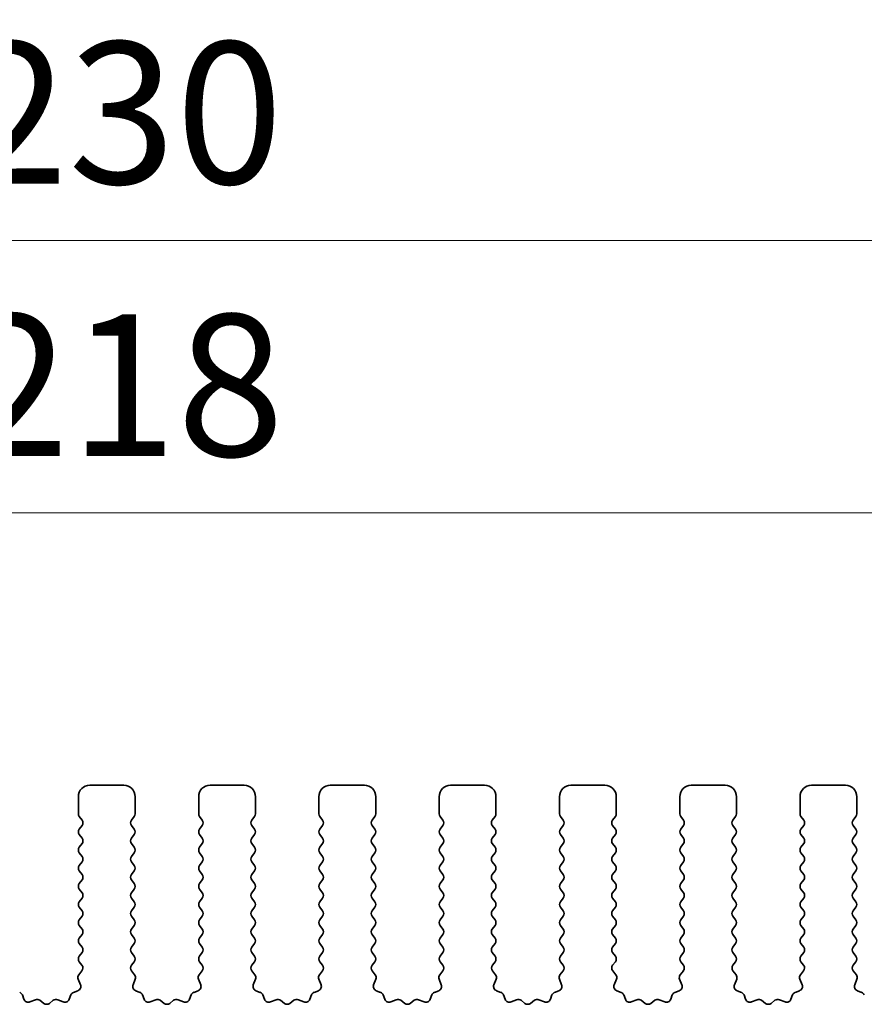
# Model space of a CAD drawing. Units: millimetres. Extents: x 36 to 5951, y 20 to 1004.
# Drawn here: x 2920 to 2957, y 523 to 567 of the extents above; entities that cross this region are included whole.
import ezdxf

# ---------------------------------------------------------------- set-up
doc = ezdxf.new("R2010")
doc.units = ezdxf.units.MM
doc.header["$LTSCALE"] = 2.5
doc.layers.get('Defpoints').update_dxf_attribs({"lineweight": 25})
doc.layers.add('Dimension (ISO)', color=7, linetype='Continuous', lineweight=18)
doc.layers.add('Visible (ISO)', color=7, linetype='Continuous', lineweight=35)
doc.styles.add('Note Text (TK)', font='MS PGothic.ttf')
doc.dimstyles.new('Default - Method 1b (TK)', dxfattribs={"dimscale": 2.5, "dimtxt": 2.5, "dimasz": 2.5, "dimexe": 1, "dimexo": 1.5, "dimgap": 1, "dimtad": 1, "dimtoh": 1, "dimrnd": 1e-08, "dimdsep": 46, "dimtxsty": 'Note Text (TK)', "dimcen": 0.09, "dimdle": 5, "dimclrd": 100, "dimclre": 100, "dimclrt": 7, "dimadec": 1, "dimazin": 1, "dimtfac": 1, "dimtmove": 0, "dimatfit": 3, "dimfxl": 0, "dimtolj": 1, "dimlwd": -1, "dimlwe": -1, "dimarcsym": 0})

# ---------------------------------------------------------------- blocks, each defined once
blk = doc.blocks.new('*D13')
at = {"layer": 'Defpoints', "color": 0, "transparency": 16777216}
for p in [(3038.413, 556.954), (2808.413, 525.345), (3038.413, 525.345)]:
    blk.add_point(p, dxfattribs=at)
at = {"layer": 'Dimension (ISO)', "color": 100, "transparency": 16777216}
for p, q in [((2808.413, 529.095), (2808.413, 559.454)), ((3038.413, 529.095), (3038.413, 559.454)), ((2814.663, 556.954), (3032.163, 556.954))]:
    blk.add_line(p, q, dxfattribs=at)
for points in [[(2814.663, 557.996), (2814.663, 555.913), (2808.413, 556.954)], [(3032.163, 557.996), (3032.163, 555.913), (3038.413, 556.954)]]:
    blk.add_solid(points, dxfattribs=at)
at = {"layer": 'Dimension (ISO)', "color": 7, "transparency": 16777216, "insert": (2916.986, 562.579), "char_height": 6.25, "attachment_point": 4, "style": 'Note Text (TK)'}
blk.add_mtext('\\A1;230', dxfattribs=at)
blk = doc.blocks.new('*D14')
at = {"layer": 'Defpoints', "color": 0, "transparency": 16777216}
for p in [(3032.413, 544.954), (2814.413, 525.954), (3032.413, 525.954)]:
    blk.add_point(p, dxfattribs=at)
at = {"layer": 'Dimension (ISO)', "color": 100, "transparency": 16777216}
for p, q in [((2814.413, 529.704), (2814.413, 547.454)), ((3032.413, 529.704), (3032.413, 547.454)), ((2820.663, 544.954), (3026.163, 544.954))]:
    blk.add_line(p, q, dxfattribs=at)
for points in [[(2820.663, 545.996), (2820.663, 543.913), (2814.413, 544.954)], [(3026.163, 545.996), (3026.163, 543.913), (3032.413, 544.954)]]:
    blk.add_solid(points, dxfattribs=at)
at = {"layer": 'Dimension (ISO)', "color": 7, "transparency": 16777216, "insert": (2917.039, 550.579), "char_height": 6.25, "attachment_point": 4, "style": 'Note Text (TK)'}
blk.add_mtext('\\A1;218', dxfattribs=at)

msp = doc.modelspace()

# ---------------------------------------------------------------- linework, layer by layer
at = {"layer": 'Visible (ISO)'}
for p, q in [((2924.1631, 532.9545), (2922.6631, 532.9545)), ((2929.4631, 532.9545), (2927.9631, 532.9545)), ((2934.7631, 532.9545), (2933.2631, 532.9545)), ((2940.0631, 532.9545), (2938.5631, 532.9545)), ((2945.3631, 532.9545), (2943.8631, 532.9545)), ((2950.6631, 532.9545), (2949.1631, 532.9545)), ((2955.9631, 532.9545), (2954.4631, 532.9545)), ((2922.1631, 532.4545), (2922.1631, 531.7045)), ((2924.6631, 531.7045), (2924.6631, 532.4545)), ((2927.4631, 532.4545), (2927.4631, 531.7045)), ((2929.9631, 531.7045), (2929.9631, 532.4545)), ((2932.7631, 532.4545), (2932.7631, 531.7045)), ((2935.2631, 531.7045), (2935.2631, 532.4545)), ((2938.0631, 532.4545), (2938.0631, 531.7045)), ((2940.5631, 531.7045), (2940.5631, 532.4545)), ((2943.3631, 532.4545), (2943.3631, 531.7045)), ((2945.8631, 531.7045), (2945.8631, 532.4545)), ((2948.6631, 532.4545), (2948.6631, 531.7045)), ((2951.1631, 531.7045), (2951.1631, 532.4545)), ((2953.9631, 532.4545), (2953.9631, 531.7045)), ((2956.4631, 531.7045), (2956.4631, 532.4545)), ((2922.2031, 531.5845), (2922.3231, 531.4245)), ((2924.5031, 531.4245), (2924.6231, 531.5845)), ((2927.5031, 531.5845), (2927.6231, 531.4245)), ((2929.8031, 531.4245), (2929.9231, 531.5845)), ((2932.8031, 531.5845), (2932.9231, 531.4245)), ((2935.1031, 531.4245), (2935.2231, 531.5845)), ((2938.1031, 531.5845), (2938.2231, 531.4245)), ((2940.4031, 531.4245), (2940.5231, 531.5845)), ((2943.4031, 531.5845), (2943.5231, 531.4245)), ((2945.7031, 531.4245), (2945.8231, 531.5845)), ((2948.7031, 531.5845), (2948.8231, 531.4245)), ((2951.0031, 531.4245), (2951.1231, 531.5845)), ((2954.0031, 531.5845), (2954.1231, 531.4245)), ((2956.3031, 531.4245), (2956.4231, 531.5845)), ((2922.3231, 531.1845), (2922.2031, 531.0245)), ((2924.6231, 531.0245), (2924.5031, 531.1845)), ((2927.6231, 531.1845), (2927.5031, 531.0245)), ((2929.9231, 531.0245), (2929.8031, 531.1845)), ((2932.9231, 531.1845), (2932.8031, 531.0245)), ((2935.2231, 531.0245), (2935.1031, 531.1845)), ((2938.2231, 531.1845), (2938.1031, 531.0245)), ((2940.5231, 531.0245), (2940.4031, 531.1845)), ((2943.5231, 531.1845), (2943.4031, 531.0245)), ((2945.8231, 531.0245), (2945.7031, 531.1845)), ((2948.8231, 531.1845), (2948.7031, 531.0245)), ((2951.1231, 531.0245), (2951.0031, 531.1845)), ((2954.1231, 531.1845), (2954.0031, 531.0245)), ((2956.4231, 531.0245), (2956.3031, 531.1845)), ((2922.2031, 530.7845), (2922.3231, 530.6245)), ((2924.5031, 530.6245), (2924.6231, 530.7845)), ((2927.5031, 530.7845), (2927.6231, 530.6245)), ((2929.8031, 530.6245), (2929.9231, 530.7845)), ((2932.8031, 530.7845), (2932.9231, 530.6245)), ((2935.1031, 530.6245), (2935.2231, 530.7845)), ((2938.1031, 530.7845), (2938.2231, 530.6245)), ((2940.4031, 530.6245), (2940.5231, 530.7845)), ((2943.4031, 530.7845), (2943.5231, 530.6245)), ((2945.7031, 530.6245), (2945.8231, 530.7845)), ((2948.7031, 530.7845), (2948.8231, 530.6245)), ((2951.0031, 530.6245), (2951.1231, 530.7845)), ((2954.0031, 530.7845), (2954.1231, 530.6245)), ((2956.3031, 530.6245), (2956.4231, 530.7845)), ((2922.3231, 530.3845), (2922.2031, 530.2245)), ((2924.6231, 530.2245), (2924.5031, 530.3845)), ((2927.6231, 530.3845), (2927.5031, 530.2245)), ((2929.9231, 530.2245), (2929.8031, 530.3845)), ((2932.9231, 530.3845), (2932.8031, 530.2245)), ((2935.2231, 530.2245), (2935.1031, 530.3845)), ((2938.2231, 530.3845), (2938.1031, 530.2245)), ((2940.5231, 530.2245), (2940.4031, 530.3845)), ((2943.5231, 530.3845), (2943.4031, 530.2245)), ((2945.8231, 530.2245), (2945.7031, 530.3845)), ((2948.8231, 530.3845), (2948.7031, 530.2245)), ((2951.1231, 530.2245), (2951.0031, 530.3845)), ((2954.1231, 530.3845), (2954.0031, 530.2245)), ((2956.4231, 530.2245), (2956.3031, 530.3845)), ((2922.2031, 529.9845), (2922.3231, 529.8245)), ((2922.3231, 529.5845), (2922.2031, 529.4245)), ((2924.5031, 529.8245), (2924.6231, 529.9845)), ((2924.6231, 529.4245), (2924.5031, 529.5845)), ((2927.5031, 529.9845), (2927.6231, 529.8245)), ((2927.6231, 529.5845), (2927.5031, 529.4245)), ((2929.8031, 529.8245), (2929.9231, 529.9845)), ((2929.9231, 529.4245), (2929.8031, 529.5845)), ((2932.8031, 529.9845), (2932.9231, 529.8245)), ((2932.9231, 529.5845), (2932.8031, 529.4245)), ((2935.1031, 529.8245), (2935.2231, 529.9845)), ((2935.2231, 529.4245), (2935.1031, 529.5845)), ((2938.1031, 529.9845), (2938.2231, 529.8245)), ((2938.2231, 529.5845), (2938.1031, 529.4245)), ((2940.4031, 529.8245), (2940.5231, 529.9845)), ((2940.5231, 529.4245), (2940.4031, 529.5845)), ((2943.4031, 529.9845), (2943.5231, 529.8245)), ((2943.5231, 529.5845), (2943.4031, 529.4245)), ((2945.7031, 529.8245), (2945.8231, 529.9845)), ((2945.8231, 529.4245), (2945.7031, 529.5845)), ((2948.7031, 529.9845), (2948.8231, 529.8245)), ((2948.8231, 529.5845), (2948.7031, 529.4245)), ((2951.0031, 529.8245), (2951.1231, 529.9845)), ((2951.1231, 529.4245), (2951.0031, 529.5845)), ((2954.0031, 529.9845), (2954.1231, 529.8245)), ((2954.1231, 529.5845), (2954.0031, 529.4245)), ((2956.3031, 529.8245), (2956.4231, 529.9845)), ((2956.4231, 529.4245), (2956.3031, 529.5845)), ((2922.2031, 529.1845), (2922.3231, 529.0245)), ((2924.5031, 529.0245), (2924.6231, 529.1845)), ((2927.5031, 529.1845), (2927.6231, 529.0245)), ((2929.8031, 529.0245), (2929.9231, 529.1845)), ((2932.8031, 529.1845), (2932.9231, 529.0245)), ((2935.1031, 529.0245), (2935.2231, 529.1845)), ((2938.1031, 529.1845), (2938.2231, 529.0245)), ((2940.4031, 529.0245), (2940.5231, 529.1845)), ((2943.4031, 529.1845), (2943.5231, 529.0245)), ((2945.7031, 529.0245), (2945.8231, 529.1845)), ((2948.7031, 529.1845), (2948.8231, 529.0245)), ((2951.0031, 529.0245), (2951.1231, 529.1845)), ((2954.0031, 529.1845), (2954.1231, 529.0245)), ((2956.3031, 529.0245), (2956.4231, 529.1845)), ((2922.3231, 528.7845), (2922.2031, 528.6245)), ((2924.6231, 528.6245), (2924.5031, 528.7845)), ((2927.6231, 528.7845), (2927.5031, 528.6245)), ((2929.9231, 528.6245), (2929.8031, 528.7845)), ((2932.9231, 528.7845), (2932.8031, 528.6245)), ((2935.2231, 528.6245), (2935.1031, 528.7845)), ((2938.2231, 528.7845), (2938.1031, 528.6245)), ((2940.5231, 528.6245), (2940.4031, 528.7845)), ((2943.5231, 528.7845), (2943.4031, 528.6245)), ((2945.8231, 528.6245), (2945.7031, 528.7845)), ((2948.8231, 528.7845), (2948.7031, 528.6245)), ((2951.1231, 528.6245), (2951.0031, 528.7845)), ((2954.1231, 528.7845), (2954.0031, 528.6245)), ((2956.4231, 528.6245), (2956.3031, 528.7845)), ((2922.2031, 528.3845), (2922.3231, 528.2245)), ((2924.5031, 528.2245), (2924.6231, 528.3845)), ((2927.5031, 528.3845), (2927.6231, 528.2245)), ((2929.8031, 528.2245), (2929.9231, 528.3845)), ((2932.8031, 528.3845), (2932.9231, 528.2245)), ((2935.1031, 528.2245), (2935.2231, 528.3845)), ((2938.1031, 528.3845), (2938.2231, 528.2245)), ((2940.4031, 528.2245), (2940.5231, 528.3845)), ((2943.4031, 528.3845), (2943.5231, 528.2245)), ((2945.7031, 528.2245), (2945.8231, 528.3845)), ((2948.7031, 528.3845), (2948.8231, 528.2245)), ((2951.0031, 528.2245), (2951.1231, 528.3845)), ((2954.0031, 528.3845), (2954.1231, 528.2245)), ((2956.3031, 528.2245), (2956.4231, 528.3845)), ((2922.3231, 527.9845), (2922.2031, 527.8245)), ((2924.6231, 527.8245), (2924.5031, 527.9845)), ((2927.6231, 527.9845), (2927.5031, 527.8245)), ((2929.9231, 527.8245), (2929.8031, 527.9845)), ((2932.9231, 527.9845), (2932.8031, 527.8245)), ((2935.2231, 527.8245), (2935.1031, 527.9845)), ((2938.2231, 527.9845), (2938.1031, 527.8245)), ((2940.5231, 527.8245), (2940.4031, 527.9845)), ((2943.5231, 527.9845), (2943.4031, 527.8245)), ((2945.8231, 527.8245), (2945.7031, 527.9845)), ((2948.8231, 527.9845), (2948.7031, 527.8245)), ((2951.1231, 527.8245), (2951.0031, 527.9845)), ((2954.1231, 527.9845), (2954.0031, 527.8245)), ((2956.4231, 527.8245), (2956.3031, 527.9845)), ((2922.2031, 527.5845), (2922.3231, 527.4245)), ((2924.5031, 527.4245), (2924.6231, 527.5845)), ((2927.5031, 527.5845), (2927.6231, 527.4245)), ((2929.8031, 527.4245), (2929.9231, 527.5845)), ((2932.8031, 527.5845), (2932.9231, 527.4245)), ((2935.1031, 527.4245), (2935.2231, 527.5845)), ((2938.1031, 527.5845), (2938.2231, 527.4245)), ((2940.4031, 527.4245), (2940.5231, 527.5845)), ((2943.4031, 527.5845), (2943.5231, 527.4245)), ((2945.7031, 527.4245), (2945.8231, 527.5845)), ((2948.7031, 527.5845), (2948.8231, 527.4245)), ((2951.0031, 527.4245), (2951.1231, 527.5845)), ((2954.0031, 527.5845), (2954.1231, 527.4245)), ((2956.3031, 527.4245), (2956.4231, 527.5845)), ((2922.3231, 527.1845), (2922.2031, 527.0245)), ((2924.6231, 527.0245), (2924.5031, 527.1845)), ((2927.6231, 527.1845), (2927.5031, 527.0245)), ((2929.9231, 527.0245), (2929.8031, 527.1845)), ((2932.9231, 527.1845), (2932.8031, 527.0245)), ((2935.2231, 527.0245), (2935.1031, 527.1845)), ((2938.2231, 527.1845), (2938.1031, 527.0245)), ((2940.5231, 527.0245), (2940.4031, 527.1845)), ((2943.5231, 527.1845), (2943.4031, 527.0245)), ((2945.8231, 527.0245), (2945.7031, 527.1845)), ((2948.8231, 527.1845), (2948.7031, 527.0245)), ((2951.1231, 527.0245), (2951.0031, 527.1845)), ((2954.1231, 527.1845), (2954.0031, 527.0245)), ((2956.4231, 527.0245), (2956.3031, 527.1845)), ((2922.2031, 526.7845), (2922.3231, 526.6245)), ((2924.5031, 526.6245), (2924.6231, 526.7845)), ((2927.5031, 526.7845), (2927.6231, 526.6245)), ((2929.8031, 526.6245), (2929.9231, 526.7845)), ((2932.8031, 526.7845), (2932.9231, 526.6245)), ((2935.1031, 526.6245), (2935.2231, 526.7845)), ((2938.1031, 526.7845), (2938.2231, 526.6245)), ((2940.4031, 526.6245), (2940.5231, 526.7845)), ((2943.4031, 526.7845), (2943.5231, 526.6245)), ((2945.7031, 526.6245), (2945.8231, 526.7845)), ((2948.7031, 526.7845), (2948.8231, 526.6245)), ((2951.0031, 526.6245), (2951.1231, 526.7845)), ((2954.0031, 526.7845), (2954.1231, 526.6245)), ((2956.3031, 526.6245), (2956.4231, 526.7845)), ((2922.3231, 526.3845), (2922.2031, 526.2245)), ((2924.6231, 526.2245), (2924.5031, 526.3845)), ((2927.6231, 526.3845), (2927.5031, 526.2245)), ((2929.9231, 526.2245), (2929.8031, 526.3845)), ((2932.9231, 526.3845), (2932.8031, 526.2245)), ((2935.2231, 526.2245), (2935.1031, 526.3845)), ((2938.2231, 526.3845), (2938.1031, 526.2245)), ((2940.5231, 526.2245), (2940.4031, 526.3845)), ((2943.5231, 526.3845), (2943.4031, 526.2245)), ((2945.8231, 526.2245), (2945.7031, 526.3845)), ((2948.8231, 526.3845), (2948.7031, 526.2245)), ((2951.1231, 526.2245), (2951.0031, 526.3845)), ((2954.1231, 526.3845), (2954.0031, 526.2245)), ((2956.4231, 526.2245), (2956.3031, 526.3845)), ((2922.2031, 525.9845), (2922.3231, 525.8245)), ((2924.5031, 525.8245), (2924.6231, 525.9845)), ((2927.5031, 525.9845), (2927.6231, 525.8245)), ((2929.8031, 525.8245), (2929.9231, 525.9845)), ((2932.8031, 525.9845), (2932.9231, 525.8245)), ((2935.1031, 525.8245), (2935.2231, 525.9845)), ((2938.1031, 525.9845), (2938.2231, 525.8245)), ((2940.4031, 525.8245), (2940.5231, 525.9845)), ((2943.4031, 525.9845), (2943.5231, 525.8245)), ((2945.7031, 525.8245), (2945.8231, 525.9845)), ((2948.7031, 525.9845), (2948.8231, 525.8245)), ((2951.0031, 525.8245), (2951.1231, 525.9845)), ((2954.0031, 525.9845), (2954.1231, 525.8245)), ((2956.3031, 525.8245), (2956.4231, 525.9845)), ((2922.3231, 525.5845), (2922.2031, 525.4245)), ((2924.6231, 525.4245), (2924.5031, 525.5845)), ((2927.6231, 525.5845), (2927.5031, 525.4245)), ((2929.9231, 525.4245), (2929.8031, 525.5845)), ((2932.9231, 525.5845), (2932.8031, 525.4245)), ((2935.2231, 525.4245), (2935.1031, 525.5845)), ((2938.2231, 525.5845), (2938.1031, 525.4245)), ((2940.5231, 525.4245), (2940.4031, 525.5845)), ((2943.5231, 525.5845), (2943.4031, 525.4245)), ((2945.8231, 525.4245), (2945.7031, 525.5845)), ((2948.8231, 525.5845), (2948.7031, 525.4245)), ((2951.1231, 525.4245), (2951.0031, 525.5845)), ((2954.1231, 525.5845), (2954.0031, 525.4245)), ((2956.4231, 525.4245), (2956.3031, 525.5845)), ((2922.2031, 525.1845), (2922.3214, 525.0267)), ((2924.5047, 525.0267), (2924.6231, 525.1845)), ((2927.5031, 525.1845), (2927.6214, 525.0267)), ((2929.8047, 525.0267), (2929.9231, 525.1845)), ((2932.8031, 525.1845), (2932.9214, 525.0267)), ((2935.1047, 525.0267), (2935.2231, 525.1845)), ((2938.1031, 525.1845), (2938.2214, 525.0267)), ((2940.4047, 525.0267), (2940.5231, 525.1845)), ((2943.4031, 525.1845), (2943.5214, 525.0267)), ((2945.7047, 525.0267), (2945.8231, 525.1845)), ((2948.7031, 525.1845), (2948.8214, 525.0267)), ((2951.0047, 525.0267), (2951.1231, 525.1845)), ((2954.0031, 525.1845), (2954.1214, 525.0267)), ((2956.3047, 525.0267), (2956.4231, 525.1845)), ((2922.156, 524.4121), (2922.2543, 524.168)), ((2922.3193, 524.7839), (2922.1837, 524.6096)), ((2924.6424, 524.6096), (2924.5069, 524.7839)), ((2924.5718, 524.168), (2924.6701, 524.4121)), ((2927.456, 524.4121), (2927.5543, 524.168)), ((2927.6193, 524.7839), (2927.4837, 524.6096)), ((2929.9424, 524.6096), (2929.8069, 524.7839)), ((2929.8718, 524.168), (2929.9701, 524.4121)), ((2932.756, 524.4121), (2932.8543, 524.168)), ((2932.9193, 524.7839), (2932.7837, 524.6096)), ((2935.2424, 524.6096), (2935.1069, 524.7839)), ((2935.1718, 524.168), (2935.2701, 524.4121)), ((2938.056, 524.4121), (2938.1543, 524.168)), ((2938.2193, 524.7839), (2938.0837, 524.6096)), ((2940.5424, 524.6096), (2940.4069, 524.7839)), ((2940.4718, 524.168), (2940.5701, 524.4121)), ((2943.356, 524.4121), (2943.4543, 524.168)), ((2943.5193, 524.7839), (2943.3837, 524.6096)), ((2945.8424, 524.6096), (2945.7069, 524.7839)), ((2945.7718, 524.168), (2945.8701, 524.4121)), ((2948.656, 524.4121), (2948.7543, 524.168)), ((2948.8193, 524.7839), (2948.6837, 524.6096)), ((2951.1424, 524.6096), (2951.0069, 524.7839)), ((2951.0718, 524.168), (2951.1701, 524.4121)), ((2953.956, 524.4121), (2954.0543, 524.168)), ((2954.1193, 524.7839), (2953.9837, 524.6096)), ((2956.4424, 524.6096), (2956.3069, 524.7839)), ((2956.3718, 524.168), (2956.4701, 524.4121)), ((2919.7645, 523.5288), (2919.694, 523.7179)), ((2920.2707, 523.5115), (2920.0266, 523.4132)), ((2921.4995, 523.4132), (2921.2554, 523.5115)), ((2921.8322, 523.7179), (2921.7616, 523.5288)), ((2922.1387, 523.9059), (2921.9496, 523.8353)), ((2924.8765, 523.8353), (2924.6874, 523.9059)), ((2925.0645, 523.5288), (2924.994, 523.7179)), ((2925.5707, 523.5115), (2925.3266, 523.4132)), ((2926.7995, 523.4132), (2926.5554, 523.5115)), ((2927.1322, 523.7179), (2927.0616, 523.5288)), ((2927.4387, 523.9059), (2927.2496, 523.8353)), ((2930.1765, 523.8353), (2929.9874, 523.9059)), ((2930.3645, 523.5288), (2930.294, 523.7179)), ((2930.8707, 523.5115), (2930.6266, 523.4132)), ((2932.0995, 523.4132), (2931.8554, 523.5115)), ((2932.4322, 523.7179), (2932.3616, 523.5288)), ((2932.7387, 523.9059), (2932.5496, 523.8353)), ((2935.4765, 523.8353), (2935.2874, 523.9059)), ((2935.6645, 523.5288), (2935.594, 523.7179)), ((2936.1707, 523.5115), (2935.9266, 523.4132)), ((2937.3995, 523.4132), (2937.1554, 523.5115)), ((2937.7322, 523.7179), (2937.6616, 523.5288)), ((2938.0387, 523.9059), (2937.8496, 523.8353)), ((2940.7765, 523.8353), (2940.5874, 523.9059)), ((2940.9645, 523.5288), (2940.894, 523.7179)), ((2941.4707, 523.5115), (2941.2266, 523.4132)), ((2942.6995, 523.4132), (2942.4554, 523.5115)), ((2943.0322, 523.7179), (2942.9616, 523.5288)), ((2943.3387, 523.9059), (2943.1496, 523.8353)), ((2946.0765, 523.8353), (2945.8874, 523.9059)), ((2946.2645, 523.5288), (2946.194, 523.7179)), ((2946.7707, 523.5115), (2946.5266, 523.4132)), ((2947.9995, 523.4132), (2947.7554, 523.5115)), ((2948.3322, 523.7179), (2948.2616, 523.5288)), ((2948.6387, 523.9059), (2948.4496, 523.8353)), ((2951.3765, 523.8353), (2951.1874, 523.9059)), ((2951.5645, 523.5288), (2951.494, 523.7179)), ((2952.0707, 523.5115), (2951.8266, 523.4132)), ((2953.2995, 523.4132), (2953.0554, 523.5115)), ((2953.6322, 523.7179), (2953.5616, 523.5288)), ((2953.9387, 523.9059), (2953.7496, 523.8353)), ((2956.6765, 523.8353), (2956.4874, 523.9059)), ((2920.6403, 523.35), (2920.4682, 523.4838)), ((2921.0579, 523.4838), (2920.8859, 523.35)), ((2925.9403, 523.35), (2925.7682, 523.4838)), ((2926.3579, 523.4838), (2926.1859, 523.35)), ((2931.2403, 523.35), (2931.0682, 523.4838)), ((2931.6579, 523.4838), (2931.4859, 523.35)), ((2936.5403, 523.35), (2936.3682, 523.4838)), ((2936.9579, 523.4838), (2936.7859, 523.35)), ((2941.8403, 523.35), (2941.6682, 523.4838)), ((2942.2579, 523.4838), (2942.0859, 523.35)), ((2947.1403, 523.35), (2946.9682, 523.4838)), ((2947.5579, 523.4838), (2947.3859, 523.35)), ((2952.4403, 523.35), (2952.2682, 523.4838)), ((2952.8579, 523.4838), (2952.6859, 523.35))]:
    msp.add_line(p, q, dxfattribs=at)
for centre, radius, start, end in [((2922.6631, 532.4545), 0.5, 90, 180), ((2924.1631, 532.4545), 0.5, 0, 90), ((2927.9631, 532.4545), 0.5, 90, 180), ((2929.4631, 532.4545), 0.5, 0, 90), ((2933.2631, 532.4545), 0.5, 90, 180), ((2934.7631, 532.4545), 0.5, 0, 90), ((2938.5631, 532.4545), 0.5, 90, 180), ((2940.0631, 532.4545), 0.5, 0, 90), ((2943.8631, 532.4545), 0.5, 90, 180), ((2945.3631, 532.4545), 0.5, 0, 90), ((2949.1631, 532.4545), 0.5, 90, 180), ((2950.6631, 532.4545), 0.5, 0, 90), ((2954.4631, 532.4545), 0.5, 90, 180), ((2955.9631, 532.4545), 0.5, 0, 90), ((2922.3631, 531.7045), 0.2, 180, 216.8699), ((2922.1631, 531.3045), 0.2, 323.1301, 36.8699), ((2924.6631, 531.3045), 0.2, 143.1301, 216.8699), ((2924.4631, 531.7045), 0.2, 323.1301, 0), ((2927.6631, 531.7045), 0.2, 180, 216.8699), ((2927.4631, 531.3045), 0.2, 323.1301, 36.8699), ((2929.9631, 531.3045), 0.2, 143.1301, 216.8699), ((2929.7631, 531.7045), 0.2, 323.1301, 0), ((2932.9631, 531.7045), 0.2, 180, 216.8699), ((2932.7631, 531.3045), 0.2, 323.1301, 36.8699), ((2935.2631, 531.3045), 0.2, 143.1301, 216.8699), ((2935.0631, 531.7045), 0.2, 323.1301, 0), ((2938.2631, 531.7045), 0.2, 180, 216.8699), ((2938.0631, 531.3045), 0.2, 323.1301, 36.8699), ((2940.5631, 531.3045), 0.2, 143.1301, 216.8699), ((2940.3631, 531.7045), 0.2, 323.1301, 0), ((2943.5631, 531.7045), 0.2, 180, 216.8699), ((2943.3631, 531.3045), 0.2, 323.1301, 36.8699), ((2945.8631, 531.3045), 0.2, 143.1301, 216.8699), ((2945.6631, 531.7045), 0.2, 323.1301, 0), ((2948.8631, 531.7045), 0.2, 180, 216.8699), ((2948.6631, 531.3045), 0.2, 323.1301, 36.8699), ((2951.1631, 531.3045), 0.2, 143.1301, 216.8699), ((2950.9631, 531.7045), 0.2, 323.1301, 0), ((2954.1631, 531.7045), 0.2, 180, 216.8699), ((2953.9631, 531.3045), 0.2, 323.1301, 36.8699), ((2956.4631, 531.3045), 0.2, 143.1301, 216.8699), ((2956.2631, 531.7045), 0.2, 323.1301, 0), ((2922.3631, 530.9045), 0.2, 143.1301, 216.8699), ((2924.4631, 530.9045), 0.2, 323.1301, 36.8699), ((2927.6631, 530.9045), 0.2, 143.1301, 216.8699), ((2929.7631, 530.9045), 0.2, 323.1301, 36.8699), ((2932.9631, 530.9045), 0.2, 143.1301, 216.8699), ((2935.0631, 530.9045), 0.2, 323.1301, 36.8699), ((2938.2631, 530.9045), 0.2, 143.1301, 216.8699), ((2940.3631, 530.9045), 0.2, 323.1301, 36.8699), ((2943.5631, 530.9045), 0.2, 143.1301, 216.8699), ((2945.6631, 530.9045), 0.2, 323.1301, 36.8699), ((2948.8631, 530.9045), 0.2, 143.1301, 216.8699), ((2950.9631, 530.9045), 0.2, 323.1301, 36.8699), ((2954.1631, 530.9045), 0.2, 143.1301, 216.8699), ((2956.2631, 530.9045), 0.2, 323.1301, 36.8699), ((2922.1631, 530.5045), 0.2, 323.1301, 36.8699), ((2924.6631, 530.5045), 0.2, 143.1301, 216.8699), ((2927.4631, 530.5045), 0.2, 323.1301, 36.8699), ((2929.9631, 530.5045), 0.2, 143.1301, 216.8699), ((2932.7631, 530.5045), 0.2, 323.1301, 36.8699), ((2935.2631, 530.5045), 0.2, 143.1301, 216.8699), ((2938.0631, 530.5045), 0.2, 323.1301, 36.8699), ((2940.5631, 530.5045), 0.2, 143.1301, 216.8699), ((2943.3631, 530.5045), 0.2, 323.1301, 36.8699), ((2945.8631, 530.5045), 0.2, 143.1301, 216.8699), ((2948.6631, 530.5045), 0.2, 323.1301, 36.8699), ((2951.1631, 530.5045), 0.2, 143.1301, 216.8699), ((2953.9631, 530.5045), 0.2, 323.1301, 36.8699), ((2956.4631, 530.5045), 0.2, 143.1301, 216.8699), ((2922.3631, 530.1045), 0.2, 143.1301, 216.8699), ((2924.4631, 530.1045), 0.2, 323.1301, 36.8699), ((2927.6631, 530.1045), 0.2, 143.1301, 216.8699), ((2929.7631, 530.1045), 0.2, 323.1301, 36.8699), ((2932.9631, 530.1045), 0.2, 143.1301, 216.8699), ((2935.0631, 530.1045), 0.2, 323.1301, 36.8699), ((2938.2631, 530.1045), 0.2, 143.1301, 216.8699), ((2940.3631, 530.1045), 0.2, 323.1301, 36.8699), ((2943.5631, 530.1045), 0.2, 143.1301, 216.8699), ((2945.6631, 530.1045), 0.2, 323.1301, 36.8699), ((2948.8631, 530.1045), 0.2, 143.1301, 216.8699), ((2950.9631, 530.1045), 0.2, 323.1301, 36.8699), ((2954.1631, 530.1045), 0.2, 143.1301, 216.8699), ((2956.2631, 530.1045), 0.2, 323.1301, 36.8699), ((2922.1631, 529.7045), 0.2, 323.1301, 36.8699), ((2924.6631, 529.7045), 0.2, 143.1301, 216.8699), ((2927.4631, 529.7045), 0.2, 323.1301, 36.8699), ((2929.9631, 529.7045), 0.2, 143.1301, 216.8699), ((2932.7631, 529.7045), 0.2, 323.1301, 36.8699), ((2935.2631, 529.7045), 0.2, 143.1301, 216.8699), ((2938.0631, 529.7045), 0.2, 323.1301, 36.8699), ((2940.5631, 529.7045), 0.2, 143.1301, 216.8699), ((2943.3631, 529.7045), 0.2, 323.1301, 36.8699), ((2945.8631, 529.7045), 0.2, 143.1301, 216.8699), ((2948.6631, 529.7045), 0.2, 323.1301, 36.8699), ((2951.1631, 529.7045), 0.2, 143.1301, 216.8699), ((2953.9631, 529.7045), 0.2, 323.1301, 36.8699), ((2956.4631, 529.7045), 0.2, 143.1301, 216.8699), ((2922.3631, 529.3045), 0.2, 143.1301, 216.8699), ((2924.4631, 529.3045), 0.2, 323.1301, 36.8699), ((2927.6631, 529.3045), 0.2, 143.1301, 216.8699), ((2929.7631, 529.3045), 0.2, 323.1301, 36.8699), ((2932.9631, 529.3045), 0.2, 143.1301, 216.8699), ((2935.0631, 529.3045), 0.2, 323.1301, 36.8699), ((2938.2631, 529.3045), 0.2, 143.1301, 216.8699), ((2940.3631, 529.3045), 0.2, 323.1301, 36.8699), ((2943.5631, 529.3045), 0.2, 143.1301, 216.8699), ((2945.6631, 529.3045), 0.2, 323.1301, 36.8699), ((2948.8631, 529.3045), 0.2, 143.1301, 216.8699), ((2950.9631, 529.3045), 0.2, 323.1301, 36.8699), ((2954.1631, 529.3045), 0.2, 143.1301, 216.8699), ((2956.2631, 529.3045), 0.2, 323.1301, 36.8699), ((2922.1631, 528.9045), 0.2, 323.1301, 36.8699), ((2924.6631, 528.9045), 0.2, 143.1301, 216.8699), ((2927.4631, 528.9045), 0.2, 323.1301, 36.8699), ((2929.9631, 528.9045), 0.2, 143.1301, 216.8699), ((2932.7631, 528.9045), 0.2, 323.1301, 36.8699), ((2935.2631, 528.9045), 0.2, 143.1301, 216.8699), ((2938.0631, 528.9045), 0.2, 323.1301, 36.8699), ((2940.5631, 528.9045), 0.2, 143.1301, 216.8699), ((2943.3631, 528.9045), 0.2, 323.1301, 36.8699), ((2945.8631, 528.9045), 0.2, 143.1301, 216.8699), ((2948.6631, 528.9045), 0.2, 323.1301, 36.8699), ((2951.1631, 528.9045), 0.2, 143.1301, 216.8699), ((2953.9631, 528.9045), 0.2, 323.1301, 36.8699), ((2956.4631, 528.9045), 0.2, 143.1301, 216.8699), ((2922.3631, 528.5045), 0.2, 143.1301, 216.8699), ((2924.4631, 528.5045), 0.2, 323.1301, 36.8699), ((2927.6631, 528.5045), 0.2, 143.1301, 216.8699), ((2929.7631, 528.5045), 0.2, 323.1301, 36.8699), ((2932.9631, 528.5045), 0.2, 143.1301, 216.8699), ((2935.0631, 528.5045), 0.2, 323.1301, 36.8699), ((2938.2631, 528.5045), 0.2, 143.1301, 216.8699), ((2940.3631, 528.5045), 0.2, 323.1301, 36.8699), ((2943.5631, 528.5045), 0.2, 143.1301, 216.8699), ((2945.6631, 528.5045), 0.2, 323.1301, 36.8699), ((2948.8631, 528.5045), 0.2, 143.1301, 216.8699), ((2950.9631, 528.5045), 0.2, 323.1301, 36.8699), ((2954.1631, 528.5045), 0.2, 143.1301, 216.8699), ((2956.2631, 528.5045), 0.2, 323.1301, 36.8699), ((2922.1631, 528.1045), 0.2, 323.1301, 36.8699), ((2924.6631, 528.1045), 0.2, 143.1301, 216.8699), ((2927.4631, 528.1045), 0.2, 323.1301, 36.8699), ((2929.9631, 528.1045), 0.2, 143.1301, 216.8699), ((2932.7631, 528.1045), 0.2, 323.1301, 36.8699), ((2935.2631, 528.1045), 0.2, 143.1301, 216.8699), ((2938.0631, 528.1045), 0.2, 323.1301, 36.8699), ((2940.5631, 528.1045), 0.2, 143.1301, 216.8699), ((2943.3631, 528.1045), 0.2, 323.1301, 36.8699), ((2945.8631, 528.1045), 0.2, 143.1301, 216.8699), ((2948.6631, 528.1045), 0.2, 323.1301, 36.8699), ((2951.1631, 528.1045), 0.2, 143.1301, 216.8699), ((2953.9631, 528.1045), 0.2, 323.1301, 36.8699), ((2956.4631, 528.1045), 0.2, 143.1301, 216.8699), ((2922.3631, 527.7045), 0.2, 143.1301, 216.8699), ((2922.1631, 527.3045), 0.2, 323.1301, 36.8699), ((2924.6631, 527.3045), 0.2, 143.1301, 216.8699), ((2924.4631, 527.7045), 0.2, 323.1301, 36.8699), ((2927.6631, 527.7045), 0.2, 143.1301, 216.8699), ((2927.4631, 527.3045), 0.2, 323.1301, 36.8699), ((2929.9631, 527.3045), 0.2, 143.1301, 216.8699), ((2929.7631, 527.7045), 0.2, 323.1301, 36.8699), ((2932.9631, 527.7045), 0.2, 143.1301, 216.8699), ((2932.7631, 527.3045), 0.2, 323.1301, 36.8699), ((2935.2631, 527.3045), 0.2, 143.1301, 216.8699), ((2935.0631, 527.7045), 0.2, 323.1301, 36.8699), ((2938.2631, 527.7045), 0.2, 143.1301, 216.8699), ((2938.0631, 527.3045), 0.2, 323.1301, 36.8699), ((2940.5631, 527.3045), 0.2, 143.1301, 216.8699), ((2940.3631, 527.7045), 0.2, 323.1301, 36.8699), ((2943.5631, 527.7045), 0.2, 143.1301, 216.8699), ((2943.3631, 527.3045), 0.2, 323.1301, 36.8699), ((2945.8631, 527.3045), 0.2, 143.1301, 216.8699), ((2945.6631, 527.7045), 0.2, 323.1301, 36.8699), ((2948.8631, 527.7045), 0.2, 143.1301, 216.8699), ((2948.6631, 527.3045), 0.2, 323.1301, 36.8699), ((2951.1631, 527.3045), 0.2, 143.1301, 216.8699), ((2950.9631, 527.7045), 0.2, 323.1301, 36.8699), ((2954.1631, 527.7045), 0.2, 143.1301, 216.8699), ((2953.9631, 527.3045), 0.2, 323.1301, 36.8699), ((2956.4631, 527.3045), 0.2, 143.1301, 216.8699), ((2956.2631, 527.7045), 0.2, 323.1301, 36.8699), ((2922.3631, 526.9045), 0.2, 143.1301, 216.8699), ((2924.4631, 526.9045), 0.2, 323.1301, 36.8699), ((2927.6631, 526.9045), 0.2, 143.1301, 216.8699), ((2929.7631, 526.9045), 0.2, 323.1301, 36.8699), ((2932.9631, 526.9045), 0.2, 143.1301, 216.8699), ((2935.0631, 526.9045), 0.2, 323.1301, 36.8699), ((2938.2631, 526.9045), 0.2, 143.1301, 216.8699), ((2940.3631, 526.9045), 0.2, 323.1301, 36.8699), ((2943.5631, 526.9045), 0.2, 143.1301, 216.8699), ((2945.6631, 526.9045), 0.2, 323.1301, 36.8699), ((2948.8631, 526.9045), 0.2, 143.1301, 216.8699), ((2950.9631, 526.9045), 0.2, 323.1301, 36.8699), ((2954.1631, 526.9045), 0.2, 143.1301, 216.8699), ((2956.2631, 526.9045), 0.2, 323.1301, 36.8699), ((2922.1631, 526.5045), 0.2, 323.1301, 36.8699), ((2924.6631, 526.5045), 0.2, 143.1301, 216.8699), ((2927.4631, 526.5045), 0.2, 323.1301, 36.8699), ((2929.9631, 526.5045), 0.2, 143.1301, 216.8699), ((2932.7631, 526.5045), 0.2, 323.1301, 36.8699), ((2935.2631, 526.5045), 0.2, 143.1301, 216.8699), ((2938.0631, 526.5045), 0.2, 323.1301, 36.8699), ((2940.5631, 526.5045), 0.2, 143.1301, 216.8699), ((2943.3631, 526.5045), 0.2, 323.1301, 36.8699), ((2945.8631, 526.5045), 0.2, 143.1301, 216.8699), ((2948.6631, 526.5045), 0.2, 323.1301, 36.8699), ((2951.1631, 526.5045), 0.2, 143.1301, 216.8699), ((2953.9631, 526.5045), 0.2, 323.1301, 36.8699), ((2956.4631, 526.5045), 0.2, 143.1301, 216.8699), ((2922.3631, 526.1045), 0.2, 143.1301, 216.8699), ((2924.4631, 526.1045), 0.2, 323.1301, 36.8699), ((2927.6631, 526.1045), 0.2, 143.1301, 216.8699), ((2929.7631, 526.1045), 0.2, 323.1301, 36.8699), ((2932.9631, 526.1045), 0.2, 143.1301, 216.8699), ((2935.0631, 526.1045), 0.2, 323.1301, 36.8699), ((2938.2631, 526.1045), 0.2, 143.1301, 216.8699), ((2940.3631, 526.1045), 0.2, 323.1301, 36.8699), ((2943.5631, 526.1045), 0.2, 143.1301, 216.8699), ((2945.6631, 526.1045), 0.2, 323.1301, 36.8699), ((2948.8631, 526.1045), 0.2, 143.1301, 216.8699), ((2950.9631, 526.1045), 0.2, 323.1301, 36.8699), ((2954.1631, 526.1045), 0.2, 143.1301, 216.8699), ((2956.2631, 526.1045), 0.2, 323.1301, 36.8699), ((2922.1631, 525.7045), 0.2, 323.1301, 36.8699), ((2924.6631, 525.7045), 0.2, 143.1301, 216.8699), ((2927.4631, 525.7045), 0.2, 323.1301, 36.8699), ((2929.9631, 525.7045), 0.2, 143.1301, 216.8699), ((2932.7631, 525.7045), 0.2, 323.1301, 36.8699), ((2935.2631, 525.7045), 0.2, 143.1301, 216.8699), ((2938.0631, 525.7045), 0.2, 323.1301, 36.8699), ((2940.5631, 525.7045), 0.2, 143.1301, 216.8699), ((2943.3631, 525.7045), 0.2, 323.1301, 36.8699), ((2945.8631, 525.7045), 0.2, 143.1301, 216.8699), ((2948.6631, 525.7045), 0.2, 323.1301, 36.8699), ((2951.1631, 525.7045), 0.2, 143.1301, 216.8699), ((2953.9631, 525.7045), 0.2, 323.1301, 36.8699), ((2956.4631, 525.7045), 0.2, 143.1301, 216.8699), ((2922.3631, 525.3045), 0.2, 143.1301, 216.8699), ((2924.4631, 525.3045), 0.2, 323.1301, 36.8699), ((2927.6631, 525.3045), 0.2, 143.1301, 216.8699), ((2929.7631, 525.3045), 0.2, 323.1301, 36.8699), ((2932.9631, 525.3045), 0.2, 143.1301, 216.8699), ((2935.0631, 525.3045), 0.2, 323.1301, 36.8699), ((2938.2631, 525.3045), 0.2, 143.1301, 216.8699), ((2940.3631, 525.3045), 0.2, 323.1301, 36.8699), ((2943.5631, 525.3045), 0.2, 143.1301, 216.8699), ((2945.6631, 525.3045), 0.2, 323.1301, 36.8699), ((2948.8631, 525.3045), 0.2, 143.1301, 216.8699), ((2950.9631, 525.3045), 0.2, 323.1301, 36.8699), ((2954.1631, 525.3045), 0.2, 143.1301, 216.8699), ((2956.2631, 525.3045), 0.2, 323.1301, 36.8699), ((2922.1614, 524.9067), 0.2, 322.11819, 36.8699), ((2924.6647, 524.9067), 0.2, 143.1301, 217.88181), ((2927.4614, 524.9067), 0.2, 322.11819, 36.8699), ((2929.9647, 524.9067), 0.2, 143.1301, 217.88181), ((2932.7614, 524.9067), 0.2, 322.11819, 36.8699), ((2935.2647, 524.9067), 0.2, 143.1301, 217.88181), ((2938.0614, 524.9067), 0.2, 322.11819, 36.8699), ((2940.5647, 524.9067), 0.2, 143.1301, 217.88181), ((2943.3614, 524.9067), 0.2, 322.11819, 36.8699), ((2945.8647, 524.9067), 0.2, 143.1301, 217.88181), ((2948.6614, 524.9067), 0.2, 322.11819, 36.8699), ((2951.1647, 524.9067), 0.2, 143.1301, 217.88181), ((2953.9614, 524.9067), 0.2, 322.11819, 36.8699), ((2956.4647, 524.9067), 0.2, 143.1301, 217.88181), ((2922.3416, 524.4868), 0.2, 142.11819, 201.93022), ((2924.4846, 524.4868), 0.2, 338.06978, 37.88181), ((2927.6416, 524.4868), 0.2, 142.11819, 201.93022), ((2929.7846, 524.4868), 0.2, 338.06978, 37.88181), ((2932.9416, 524.4868), 0.2, 142.11819, 201.93022), ((2935.0846, 524.4868), 0.2, 338.06978, 37.88181), ((2938.2416, 524.4868), 0.2, 142.11819, 201.93022), ((2940.3846, 524.4868), 0.2, 338.06978, 37.88181), ((2943.5416, 524.4868), 0.2, 142.11819, 201.93022), ((2945.6846, 524.4868), 0.2, 338.06978, 37.88181), ((2948.8416, 524.4868), 0.2, 142.11819, 201.93022), ((2950.9846, 524.4868), 0.2, 338.06978, 37.88181), ((2954.1416, 524.4868), 0.2, 142.11819, 201.93022), ((2956.2846, 524.4868), 0.2, 338.06978, 37.88181), ((2922.0688, 524.0933), 0.2, 290.46977, 21.93022), ((2924.7574, 524.0933), 0.2, 158.06978, 249.53023), ((2927.3688, 524.0933), 0.2, 290.46977, 21.93022), ((2930.0574, 524.0933), 0.2, 158.06978, 249.53023), ((2932.6688, 524.0933), 0.2, 290.46977, 21.93022), ((2935.3574, 524.0933), 0.2, 158.06978, 249.53023), ((2937.9688, 524.0933), 0.2, 290.46977, 21.93022), ((2940.6574, 524.0933), 0.2, 158.06978, 249.53023), ((2943.2688, 524.0933), 0.2, 290.46977, 21.93022), ((2945.9574, 524.0933), 0.2, 158.06978, 249.53023), ((2948.5688, 524.0933), 0.2, 290.46977, 21.93022), ((2951.2574, 524.0933), 0.2, 158.06978, 249.53023), ((2953.8688, 524.0933), 0.2, 290.46977, 21.93022), ((2956.5574, 524.0933), 0.2, 158.06978, 249.53023), ((2919.5066, 523.648), 0.2, 20.46977, 69.53023), ((2919.9519, 523.5987), 0.2, 200.46977, 291.93022), ((2920.3454, 523.326), 0.2, 52.11819, 111.93022), ((2921.1807, 523.326), 0.2, 68.06978, 127.88181), ((2921.5742, 523.5987), 0.2, 248.06978, 339.53023), ((2922.0196, 523.648), 0.2, 110.46977, 159.53023), ((2924.8066, 523.648), 0.2, 20.46977, 69.53023), ((2925.2519, 523.5987), 0.2, 200.46977, 291.93022), ((2925.6454, 523.326), 0.2, 52.11819, 111.93022), ((2926.4807, 523.326), 0.2, 68.06978, 127.88181), ((2926.8742, 523.5987), 0.2, 248.06978, 339.53023), ((2927.3196, 523.648), 0.2, 110.46977, 159.53023), ((2930.1066, 523.648), 0.2, 20.46977, 69.53023), ((2930.5519, 523.5987), 0.2, 200.46977, 291.93022), ((2930.9454, 523.326), 0.2, 52.11819, 111.93022), ((2931.7807, 523.326), 0.2, 68.06978, 127.88181), ((2932.1742, 523.5987), 0.2, 248.06978, 339.53023), ((2932.6196, 523.648), 0.2, 110.46977, 159.53023), ((2935.4066, 523.648), 0.2, 20.46977, 69.53023), ((2935.8519, 523.5987), 0.2, 200.46977, 291.93022), ((2936.2454, 523.326), 0.2, 52.11819, 111.93022), ((2937.0807, 523.326), 0.2, 68.06978, 127.88181), ((2937.4742, 523.5987), 0.2, 248.06978, 339.53023), ((2937.9196, 523.648), 0.2, 110.46977, 159.53023), ((2940.7066, 523.648), 0.2, 20.46977, 69.53023), ((2941.1519, 523.5987), 0.2, 200.46977, 291.93022), ((2941.5454, 523.326), 0.2, 52.11819, 111.93022), ((2942.3807, 523.326), 0.2, 68.06978, 127.88181), ((2942.7742, 523.5987), 0.2, 248.06978, 339.53023), ((2943.2196, 523.648), 0.2, 110.46977, 159.53023), ((2946.0066, 523.648), 0.2, 20.46977, 69.53023), ((2946.4519, 523.5987), 0.2, 200.46977, 291.93022), ((2946.8454, 523.326), 0.2, 52.11819, 111.93022), ((2947.6807, 523.326), 0.2, 68.06978, 127.88181), ((2948.0742, 523.5987), 0.2, 248.06978, 339.53023), ((2948.5196, 523.648), 0.2, 110.46977, 159.53023), ((2951.3066, 523.648), 0.2, 20.46977, 69.53023), ((2951.7519, 523.5987), 0.2, 200.46977, 291.93022), ((2952.1454, 523.326), 0.2, 52.11819, 111.93022), ((2952.9807, 523.326), 0.2, 68.06978, 127.88181), ((2953.3742, 523.5987), 0.2, 248.06978, 339.53023), ((2953.8196, 523.648), 0.2, 110.46977, 159.53023), ((2956.6066, 523.648), 0.2, 20.46977, 69.53023), ((2920.7631, 523.5079), 0.2, 232.11819, 307.88181), ((2926.0631, 523.5079), 0.2, 232.11819, 307.88181), ((2931.3631, 523.5079), 0.2, 232.11819, 307.88181), ((2936.6631, 523.5079), 0.2, 232.11819, 307.88181), ((2941.9631, 523.5079), 0.2, 232.11819, 307.88181), ((2947.2631, 523.5079), 0.2, 232.11819, 307.88181), ((2952.5631, 523.5079), 0.2, 232.11819, 307.88181)]:
    msp.add_arc(centre, radius, start, end, dxfattribs=at)

# ---------------------------------------------------------------- dimensions: what is measured, and where the dimension line sits
at = {"layer": 'Dimension (ISO)', "color": 100, "true_color": 0x00ff3f}
for base, p1, p2, picture, middle in [((3038.4131, 556.9545), (2808.4131, 525.3446), (3038.4131, 525.3446), '*D13', (2923.4131, 556.9545)), ((3032.4131, 544.9545), (2814.4131, 525.9545), (3032.4131, 525.9545), '*D14', (2923.4131, 544.9545))]:
    dim = msp.add_linear_dim(base=base, p1=p1, p2=p2, angle=180, dimstyle='Default - Method 1b (TK)', override={"dimtoh": 0, "dimtofl": 0, "dimatfit": 1}, dxfattribs=at)
    dim.commit()
    dim.dimension.update_dxf_attribs({"geometry": picture, "text_midpoint": middle, "dimtype": 160})

doc.saveas('drawing.dxf')
